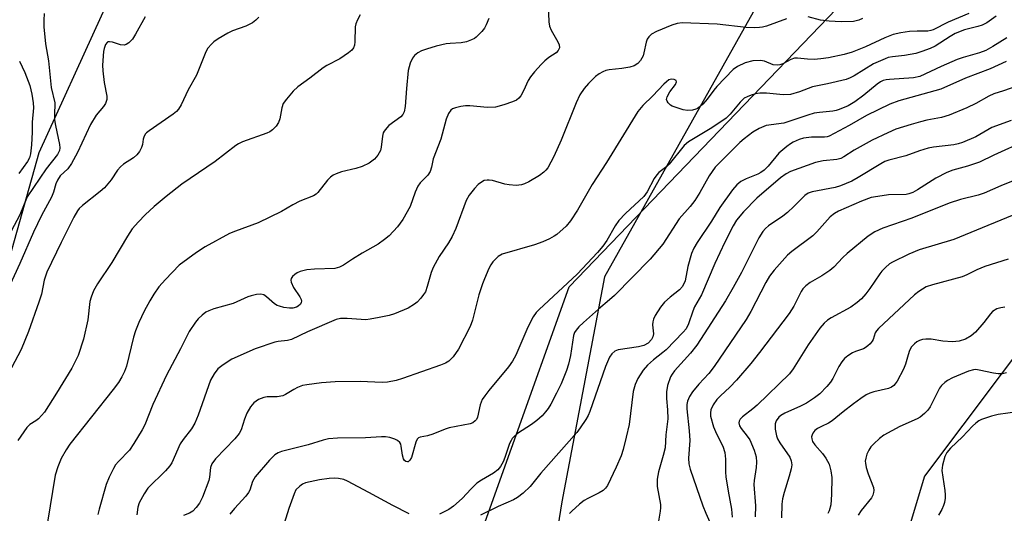
# Model space of a CAD drawing. Units: inches. Extents: x 1291766 to 1297766, y 557448 to 561449.
# Drawn here: x 1292375 to 1292629, y 558532 to 558660 of the extents above; entities that cross this region are included whole.
import ezdxf

# ---------------------------------------------------------------- set-up
doc = ezdxf.new("R2010")
doc.units = ezdxf.units.IN
doc.header["$MEASUREMENT"] = 0
for name, color, linetype in [('NTRL-Pasture Land', 2, 'Continuous'), ('NTRL-Trees', 3, 'Continuous'), ('Undefined', 1, 'Continuous')]:
    doc.layers.add(name, color=color, linetype=linetype)

msp = doc.modelspace()

# ---------------------------------------------------------------- linework, layer by layer
at = {"layer": 'NTRL-Pasture Land'}
for points in [[(1292069.44, 558889.03), (1292066.46, 558817.79), (1292093.24, 558783.09), (1292162.39, 558759.44), (1292198.44, 558740.86), (1292200.52, 558713.77), (1292182.81, 558676.27), (1292165.1, 558634.61), (1292174.48, 558603.35), (1292228.64, 558577.31), (1292343.23, 558566.9), (1292368.23, 558584.61), (1292379.69, 558625.23), (1292411.98, 558696.06), (1292404.69, 558721.06), (1292383.85, 558746.06), (1292380.73, 558764.81), (1292438.37, 559001.31)], [(1292681.56, 558922.45), (1292818.01, 558883.48), (1292870.94, 558856.55), (1292873.74, 558835.9), (1292853.29, 558783.62), (1292743.19, 558848.43), (1292672.36, 558885.12), (1292616.96, 558870.77), (1292568.82, 558805.33), (1292569, 558760.2), (1292576.84, 558701.5), (1292581.42, 558677.54), (1292567.98, 558667.94), (1292525.98, 558593.01), (1292514.89, 558534.81), (1292503.1, 558460.76), (1292492.6, 558441.08), (1292476.78, 558432.71), (1292424.7, 558424.2), (1292402.05, 558422.6), (1292357.76, 558435.1)]]:
    msp.add_lwpolyline(points, dxfattribs=at)
at = {"layer": 'NTRL-Trees'}
msp.add_lwpolyline([(1291766.31, 558229.02), (1291766.34, 558615.4), (1291982.39, 558558.04), (1292213.05, 558476.69), (1292319.87, 558445.99), (1292450.73, 558405.52), (1292475.46, 558424.31), (1292472.03, 558465.17), (1292516.79, 558590.41), (1292626.95, 558705.16), (1292686.29, 558685.33), (1292648.36, 558594.25), (1292608.75, 558541.43), (1292592.19, 558486.25), (1292572.88, 558428.3), (1292586.78, 558389.87), (1292645.71, 558324.64), (1292661.72, 558306.92), (1292982.28, 558240.63)], dxfattribs=at)
at = {"layer": 'Undefined'}
for points, elevation in [([(1292511.41, 558663.38), (1292511.53, 558659.09), (1292511.71, 558657.97), (1292512.13, 558656.87), (1292513.9, 558653.84), (1292514.24, 558653.1), (1292514.31, 558652.35), (1292513.99, 558651.64), (1292513.43, 558651.06), (1292511.57, 558649.8), (1292510.55, 558648.98), (1292509.58, 558648.02), (1292507.88, 558646.1), (1292506.84, 558644.79), (1292506.23, 558643.87), (1292504.97, 558641.17), (1292504.29, 558639.94), (1292503.81, 558639.28), (1292503.17, 558638.79), (1292502.13, 558638.33), (1292499.94, 558637.56), (1292497.72, 558636.93), (1292495.68, 558636.9), (1292491.11, 558637.29), (1292490, 558637.3), (1292488.83, 558637.15), (1292487.4, 558636.83), (1292486.63, 558636.53), (1292486.22, 558636.21), (1292485.63, 558635.34), (1292484.96, 558633.82), (1292483.61, 558628.72), (1292481.6, 558623.58), (1292481.19, 558621.42), (1292480.84, 558620.31), (1292480.24, 558619.4), (1292478.3, 558617.42), (1292477.64, 558616.53), (1292476.96, 558615), (1292475.7, 558611.29), (1292473.77, 558607.85), (1292472.37, 558606.02), (1292470.23, 558603.66), (1292469.09, 558602.73), (1292467.4, 558601.54), (1292463.25, 558599.13), (1292460.8, 558597.62), (1292458.4, 558596.03), (1292457.44, 558595.53), (1292456.22, 558595.23), (1292450.98, 558595.03), (1292448.92, 558594.83), (1292447.19, 558594.44), (1292446.49, 558594.11), (1292445.81, 558593.66), (1292445.26, 558593.15), (1292444.9, 558592.59), (1292444.83, 558592.14), (1292444.92, 558591.63), (1292445.51, 558590.32), (1292447.16, 558587.89), (1292447.48, 558587.19), (1292447.57, 558586.73), (1292447.51, 558586.4), (1292447.28, 558586), (1292446.73, 558585.49), (1292446.28, 558585.22), (1292445.35, 558584.95), (1292444.51, 558584.93), (1292443.01, 558585.13), (1292441.85, 558585.41), (1292441.3, 558585.61), (1292440.61, 558586.04), (1292438.5, 558587.9), (1292437.84, 558588.37), (1292437.08, 558588.55), (1292435.96, 558588.46), (1292434.53, 558588.15), (1292433.69, 558587.88), (1292429.92, 558586.14), (1292424.93, 558584.76), (1292423.58, 558584.28), (1292422.83, 558583.86), (1292421.91, 558583.15), (1292420.88, 558582.15), (1292420.13, 558581.28), (1292418.52, 558578.89), (1292416.31, 558574.41), (1292412.62, 558567.58), (1292409.13, 558559.96), (1292407.03, 558554.73), (1292406.4, 558553.39), (1292404.22, 558549.9), (1292403.07, 558548.21), (1292400.23, 558545.24), (1292399.5, 558544.37), (1292398.92, 558543.42), (1292397.79, 558541.14), (1292397.07, 558539.32), (1292395.24, 558532.92), (1292394.91, 558531.54)], 446), ([(1292436.5, 558660.27), (1292435.78, 558659.45), (1292434.92, 558658.81), (1292433.2, 558657.96), (1292429.77, 558656.73), (1292428.48, 558656.12), (1292425.99, 558654.69), (1292424.9, 558653.85), (1292424.3, 558653.28), (1292423.39, 558652.21), (1292422.79, 558651.26), (1292420.4, 558645.21), (1292418.28, 558641.49), (1292416.46, 558637.55), (1292415.76, 558636.44), (1292415.23, 558635.87), (1292414.34, 558635.16), (1292408.16, 558630.88), (1292407.51, 558630.36), (1292407.15, 558629.95), (1292406.77, 558629.23), (1292406.63, 558628.7), (1292406.43, 558627.29), (1292406.19, 558626.49), (1292405.67, 558625.5), (1292405, 558624.61), (1292404.14, 558623.88), (1292401.57, 558622.22), (1292400.72, 558621.55), (1292400.02, 558620.69), (1292398.31, 558618.12), (1292396.59, 558616.12), (1292395.52, 558615.12), (1292390.92, 558611.5), (1292390.08, 558610.71), (1292389.63, 558610.13), (1292388.68, 558608.45), (1292385.38, 558601.95), (1292381.71, 558594.27), (1292380.99, 558592.21), (1292380.28, 558588.56), (1292379.63, 558586.44), (1292376.98, 558578.88), (1292375.05, 558574.24), (1292372.53, 558569.47)], 452), ([(1292462.73, 558660.86), (1292462.06, 558659.61), (1292461.65, 558658.57), (1292461.49, 558657.73), (1292461.36, 558653.86), (1292461.25, 558652.99), (1292461.02, 558652.32), (1292460.61, 558651.74), (1292459.71, 558651), (1292457.45, 558649.52), (1292454.14, 558647.78), (1292453.17, 558647.19), (1292449.74, 558644.49), (1292446.66, 558642.21), (1292445.38, 558641.1), (1292443.66, 558639.08), (1292442.83, 558637.89), (1292442.45, 558636.81), (1292441.95, 558633.97), (1292441.65, 558632.96), (1292441.05, 558632.06), (1292440.04, 558631.08), (1292439.35, 558630.58), (1292438.6, 558630.21), (1292432.33, 558627.99), (1292431.27, 558627.5), (1292430.57, 558627.05), (1292425.25, 558622.86), (1292416.61, 558617.01), (1292412.57, 558613.87), (1292409.48, 558611.28), (1292407.13, 558609.1), (1292405.38, 558607.31), (1292403.81, 558605.45), (1292402.56, 558603.53), (1292398.54, 558596.71), (1292394.81, 558591.21), (1292393.79, 558589.4), (1292393.14, 558587.75), (1292392.83, 558586.64), (1292392.28, 558581.91), (1292391.15, 558576.91), (1292389.79, 558572.69), (1292388.16, 558569.41), (1292384.22, 558562.9), (1292381.08, 558558), (1292380.35, 558557.11), (1292379.54, 558556.3), (1292378.88, 558555.79), (1292377.31, 558554.78), (1292376.53, 558554.03), (1292374.18, 558550.66)], 450), ([(1292496.03, 558659.88), (1292495.35, 558658.24), (1292494.93, 558657.46), (1292494.22, 558656.53), (1292492.77, 558655.06), (1292492.31, 558654.72), (1292491.57, 558654.36), (1292490.23, 558653.92), (1292488.87, 558653.61), (1292486.07, 558653.48), (1292485, 558653.34), (1292482.43, 558652.73), (1292479.9, 558652.01), (1292478.64, 558651.56), (1292477.7, 558651.06), (1292476.82, 558650.32), (1292476.28, 558649.67), (1292475.69, 558648.38), (1292475.16, 558646.43), (1292474.7, 558641.82), (1292474.37, 558637.13), (1292474.12, 558635.72), (1292473.79, 558635.04), (1292473.3, 558634.43), (1292470.21, 558632.19), (1292469.61, 558631.62), (1292468.98, 558630.77), (1292468.74, 558630.31), (1292468.5, 558629.49), (1292468.18, 558626.61), (1292467.99, 558625.79), (1292467.32, 558624.57), (1292466.43, 558623.48), (1292465.08, 558622.45), (1292463.24, 558621.58), (1292461.61, 558621.05), (1292457.9, 558620.19), (1292456.52, 558619.72), (1292455.74, 558619.36), (1292455.07, 558618.88), (1292454.28, 558618.08), (1292451.78, 558614.84), (1292451.37, 558614.46), (1292450.69, 558614.02), (1292447.15, 558612.65), (1292445.32, 558611.67), (1292442.41, 558609.96), (1292436.35, 558607), (1292430.49, 558604.89), (1292428.93, 558604.26), (1292422.64, 558600.77), (1292420.43, 558599.3), (1292415.93, 558596.02), (1292412.44, 558592.39), (1292410.68, 558590.41), (1292409.36, 558588.55), (1292408.33, 558586.86), (1292406.85, 558584.14), (1292405.51, 558581.25), (1292404.67, 558579.07), (1292404.15, 558577.44), (1292402.27, 558569.89), (1292401.77, 558568.51), (1292401.14, 558567.17), (1292400.22, 558565.72), (1292398.85, 558563.85), (1292387.65, 558549.74), (1292386.7, 558548.28), (1292385.42, 558546.01), (1292384.55, 558543.87), (1292383.86, 558541.73), (1292381.85, 558529.54)], 448), ([(1292572.99, 558659.82), (1292567.82, 558657.91), (1292566.84, 558657.66), (1292566.05, 558657.57), (1292564.64, 558657.54), (1292562.64, 558657.62), (1292555.12, 558658.49), (1292546.07, 558658.83), (1292544.72, 558658.63), (1292543.41, 558658.22), (1292539.41, 558656.54), (1292538.11, 558655.85), (1292537.39, 558655.21), (1292537, 558654.59), (1292536.74, 558653.8), (1292536.17, 558651.06), (1292535.93, 558650.28), (1292535.3, 558649.08), (1292534.54, 558648.28), (1292533.59, 558647.67), (1292532.49, 558647.3), (1292530.43, 558646.97), (1292527.16, 558646.65), (1292526.33, 558646.45), (1292525.54, 558646.14), (1292524.55, 558645.58), (1292523.64, 558644.88), (1292521.82, 558643.06), (1292520.67, 558641.78), (1292519.6, 558640.15), (1292518.62, 558638.09), (1292514.73, 558628.4), (1292512.86, 558624.22), (1292511.29, 558621.29), (1292510.82, 558620.64), (1292510.3, 558620.13), (1292509.11, 558619.3), (1292506.34, 558617.61), (1292505.3, 558617.1), (1292504.49, 558616.84), (1292503.07, 558616.68), (1292501.3, 558616.82), (1292500.14, 558617.07), (1292496.95, 558617.96), (1292496.08, 558618.1), (1292495.59, 558618.1), (1292494.87, 558617.95), (1292494.17, 558617.58), (1292493.31, 558616.92), (1292492.34, 558615.94), (1292490.95, 558614.22), (1292490.13, 558612.81), (1292487.54, 558605.56), (1292486.59, 558603.5), (1292485.61, 558601.84), (1292483.18, 558598.34), (1292481.65, 558595.46), (1292481.12, 558594.13), (1292480.12, 558590.5), (1292479.61, 558589.16), (1292479.15, 558588.45), (1292478.43, 558587.56), (1292477.46, 558586.51), (1292476.83, 558585.94), (1292475.16, 558584.97), (1292471.64, 558583.48), (1292470.25, 558583.04), (1292467.67, 558582.51), (1292465.36, 558582.08), (1292464.2, 558581.95), (1292459.37, 558582.29), (1292457.68, 558582.23), (1292456.56, 558581.99), (1292449.14, 558578.84), (1292445.03, 558576.86), (1292443.93, 558576.6), (1292441.55, 558576.33), (1292440.72, 558576.15), (1292435.56, 558574.38), (1292429.57, 558571.73), (1292427.34, 558570.3), (1292425.97, 558569.21), (1292424.97, 558567.89), (1292424.06, 558566.25), (1292420.86, 558557.2), (1292419.98, 558555.15), (1292419.16, 558553.73), (1292416.97, 558550.97), (1292416.17, 558549.79), (1292414.07, 558544.93), (1292413.49, 558544.11), (1292412.36, 558542.83), (1292407.84, 558538.31), (1292406.86, 558536.85), (1292405.61, 558534.51), (1292405.25, 558533.43), (1292404.98, 558531.45)], 444), ([(1292620.19, 558661.19), (1292614.83, 558658.95), (1292611, 558657.02), (1292610.33, 558656.78), (1292609.6, 558656.68), (1292606.87, 558656.68), (1292604.88, 558656.56), (1292602.59, 558656.17), (1292600.59, 558655.74), (1292598.45, 558654.95), (1292593.46, 558652.62), (1292589.99, 558651.17), (1292587.98, 558650.62), (1292583.92, 558649.73), (1292581.92, 558649.44), (1292580.22, 558649.31), (1292578.43, 558649.39), (1292575.88, 558649.68), (1292575.1, 558649.65), (1292574.16, 558649.35), (1292572.06, 558648.21), (1292571.33, 558647.96), (1292570.58, 558647.83), (1292569.6, 558647.96), (1292567.38, 558648.86), (1292566.31, 558649.08), (1292564.35, 558648.93), (1292562.36, 558648.43), (1292560.35, 558647.51), (1292559.21, 558646.71), (1292554.97, 558642.31), (1292554.23, 558641.4), (1292552.51, 558639), (1292551.35, 558637.71), (1292550.72, 558637.12), (1292550.04, 558636.64), (1292549.54, 558636.42), (1292548.75, 558636.21), (1292547.39, 558636.14), (1292546.31, 558636.31), (1292545.24, 558636.58), (1292543.44, 558637.25), (1292542.99, 558637.52), (1292542.41, 558638.06), (1292542.14, 558638.48), (1292542.01, 558638.92), (1292542.17, 558639.67), (1292542.89, 558640.96), (1292544.29, 558642.86), (1292544.57, 558643.5), (1292544.49, 558643.88), (1292544, 558644.17), (1292543.29, 558644.23), (1292542.6, 558644.01), (1292541.95, 558643.56), (1292541.3, 558642.94), (1292538.42, 558639.87), (1292535.91, 558637.4), (1292534.59, 558635.83), (1292526.45, 558622.64), (1292522.79, 558616.91), (1292518.99, 558610.29), (1292517.14, 558607.56), (1292516.02, 558606.19), (1292513.66, 558604.03), (1292512.97, 558603.56), (1292511.76, 558602.91), (1292509.98, 558602.13), (1292507.87, 558601.33), (1292499.46, 558598.89), (1292498.49, 558598.32), (1292497.09, 558596.89), (1292496.59, 558596.19), (1292496.07, 558595.18), (1292494.9, 558592.56), (1292494.38, 558591.19), (1292493.47, 558588.38), (1292491.77, 558581.84), (1292491.19, 558580.21), (1292488.22, 558574.34), (1292486.78, 558572.37), (1292485.67, 558571.23), (1292484.86, 558570.72), (1292483.54, 558570.17), (1292473.74, 558566.69), (1292472.09, 558566.23), (1292469.85, 558565.81), (1292468.42, 558565.68), (1292462.78, 558565.98), (1292456.28, 558565.86), (1292452.78, 558565.59), (1292448.99, 558565.11), (1292447.84, 558564.88), (1292446.55, 558564.4), (1292445.57, 558563.89), (1292443.45, 558562.58), (1292442.72, 558562.24), (1292441.3, 558561.96), (1292438.66, 558561.94), (1292437.81, 558561.84), (1292436.47, 558561.27), (1292435.24, 558560.45), (1292434.36, 558559.42), (1292433.41, 558557.75), (1292432.79, 558556.15), (1292431.95, 558553.43), (1292431.47, 558552.47), (1292430.33, 558551.12), (1292425.33, 558545.89), (1292424.36, 558544.59), (1292424.06, 558543.69), (1292423.82, 558541.19), (1292423.63, 558540.35), (1292421.96, 558535.98), (1292421.2, 558534.42), (1292420.37, 558533.3), (1292419.44, 558532.38), (1292418.61, 558531.86), (1292417.08, 558531.26)], 442), ([(1292627.24, 558660.5), (1292624.82, 558658.83), (1292623.62, 558658.16), (1292622.54, 558657.81), (1292619.06, 558657), (1292616.67, 558656.01), (1292615.41, 558655.3), (1292611.45, 558652.8), (1292610.2, 558652.16), (1292608.08, 558651.36), (1292606.46, 558650.87), (1292603.57, 558650.36), (1292600.45, 558650.02), (1292599.37, 558649.79), (1292598.54, 558649.52), (1292595.56, 558648.18), (1292590.54, 558645.06), (1292589.48, 558644.53), (1292588.49, 558644.17), (1292583.65, 558643.02), (1292579.8, 558642.22), (1292576.42, 558640.92), (1292574.05, 558640.26), (1292572.16, 558640.16), (1292567.85, 558640.56), (1292566.14, 558640.59), (1292565.03, 558640.39), (1292563.93, 558640.08), (1292562.85, 558639.67), (1292562.09, 558639.26), (1292561.02, 558638.3), (1292558.44, 558635.12), (1292557.39, 558634.11), (1292553.75, 558631.63), (1292547.7, 558627.98), (1292546.59, 558627.06), (1292542.68, 558622.19), (1292542.06, 558621.6), (1292540.05, 558620.04), (1292539.45, 558619.45), (1292538.8, 558618.47), (1292536.99, 558615.09), (1292536.09, 558613.85), (1292531.36, 558609.46), (1292529.63, 558607.65), (1292528.71, 558606.25), (1292526.55, 558602.42), (1292525.49, 558600.99), (1292524.15, 558599.38), (1292518.86, 558593.74), (1292509.02, 558584.56), (1292508.27, 558583.78), (1292507.53, 558582.69), (1292506.16, 558580.03), (1292502.98, 558572.75), (1292502.17, 558571.18), (1292501.14, 558569.71), (1292496.05, 558563.61), (1292494.97, 558562.25), (1292494.33, 558561.3), (1292493.78, 558559.92), (1292493.11, 558556.71), (1292492.81, 558556.08), (1292492.52, 558555.73), (1292491.92, 558555.27), (1292491.22, 558554.97), (1292485.8, 558553.92), (1292484.72, 558553.57), (1292481.58, 558552.32), (1292480.15, 558551.92), (1292478.27, 558551.52), (1292477.85, 558551.33), (1292477.51, 558551), (1292477.16, 558550.28), (1292476, 558546.28), (1292475.61, 558545.6), (1292475.15, 558545.16), (1292474.98, 558545.11), (1292474.6, 558545.2), (1292474.24, 558545.5), (1292474, 558545.89), (1292473.73, 558546.88), (1292473.4, 558549.19), (1292473.26, 558549.72), (1292473.02, 558550.17), (1292472.44, 558550.64), (1292471.72, 558550.98), (1292470.4, 558551.44), (1292469.34, 558551.64), (1292468.25, 558551.64), (1292464.11, 558551.36), (1292456.91, 558551.28), (1292454.58, 558551.13), (1292453.16, 558550.77), (1292449.34, 558549.51), (1292442.38, 558547.83), (1292441.56, 558547.51), (1292440.68, 558546.92), (1292439.3, 558545.55), (1292435.55, 558541.24), (1292434.89, 558540.02), (1292434.17, 558537.82), (1292433.86, 558537.18), (1292433.17, 558536.28), (1292430.24, 558533.09), (1292429.04, 558531.64)], 440), ([(1292592.72, 558659.93), (1292591.71, 558659.45), (1292590.35, 558659.15), (1292587.2, 558659.06), (1292584.06, 558659.19), (1292581.81, 558659.53), (1292578.6, 558660.34)], 444), ([(1292374.66, 558648.86), (1292376.01, 558645.98), (1292377.29, 558642.55), (1292377.8, 558640.37), (1292378.13, 558638.11), (1292378.23, 558636.81), (1292377.94, 558633.11), (1292377.93, 558630.47), (1292377.75, 558627.23), (1292377.52, 558624.9), (1292377.18, 558623.87), (1292376.69, 558622.9), (1292374.47, 558619.83)], 458), ([(1292632.8, 558558.13), (1292627.78, 558557.36), (1292626.04, 558556.97), (1292623.5, 558556.13), (1292622.76, 558555.75), (1292621.97, 558555.17), (1292621.18, 558554.42), (1292618.58, 558551.59), (1292615.44, 558548.66), (1292614.49, 558547.52), (1292613.95, 558546.5), (1292613.35, 558544.29), (1292613.2, 558542.87), (1292614, 558537.7), (1292614.11, 558536.58), (1292614.1, 558535.74), (1292613.92, 558534.63), (1292613.68, 558533.81), (1292613.22, 558532.78), (1292612.39, 558531.31)], 418)]:
    msp.add_lwpolyline(points, dxfattribs=dict(at, elevation=elevation))
for points in [[(1292407.14, 558660.35, 454), (1292404.67, 558655.88, 454), (1292403.88, 558654.61, 454), (1292402.89, 558653.59, 454), (1292402.22, 558653.15, 454), (1292401.74, 558652.99, 454), (1292400.77, 558653.08, 454), (1292398.65, 558653.76, 454), (1292397.89, 558653.91, 454), (1292397.47, 558653.84, 454), (1292397.3, 558653.73, 454), (1292396.91, 558653.17, 454), (1292396.53, 558652.17, 454), (1292396.35, 558651.34, 454), (1292396.14, 558647.85, 454), (1292396.22, 558646.36, 454), (1292396.54, 558643.39, 454), (1292397.21, 558639.78, 454), (1292397.2, 558638.96, 454), (1292396.87, 558637.89, 454), (1292396.39, 558637.17, 454), (1292394.49, 558634.89, 454), (1292393.01, 558632.51, 454), (1292389.65, 558625.21, 454), (1292388.1, 558622.35, 454), (1292387.14, 558621.01, 454), (1292385.17, 558619.15, 454), (1292384.46, 558618.07, 454), (1292384.06, 558617.09, 454), (1292383.42, 558614.99, 454), (1292382.87, 558613.67, 454), (1292380.32, 558608.95, 454), (1292378.27, 558604.63, 454), (1292374.69, 558596.53, 454), (1292365.79, 558577.19, 454)], [(1292380.99, 558661.18, 456), (1292380.9, 558659.48, 456), (1292380.93, 558657.76, 456), (1292381.38, 558653.39, 456), (1292382.11, 558648.95, 456), (1292382.79, 558642.1, 456), (1292383.78, 558638.11, 456), (1292383.66, 558634.91, 456), (1292383.7, 558633.72, 456), (1292383.93, 558632.26, 456), (1292384.96, 558627.3, 456), (1292385.04, 558626.43, 456), (1292384.94, 558625.71, 456), (1292384.42, 558624.68, 456), (1292381.54, 558621, 456), (1292376.65, 558613.74, 456), (1292374.74, 558609.12, 456), (1292370.97, 558602.06, 456)], [(1292630.03, 558654.93, 438), (1292626.4, 558652.64, 438), (1292624.56, 558651.64, 438), (1292622.93, 558651.03, 438), (1292618.72, 558649.84, 438), (1292617.21, 558649.3, 438), (1292613.01, 558647.49, 438), (1292607.49, 558644.94, 438), (1292605.87, 558644.59, 438), (1292599.67, 558644.14, 438), (1292598.8, 558644.03, 438), (1292598.06, 558643.83, 438), (1292597.38, 558643.5, 438), (1292596.51, 558642.91, 438), (1292593.02, 558640.07, 438), (1292590.69, 558638.32, 438), (1292588.95, 558637.34, 438), (1292586.66, 558636.37, 438), (1292585.88, 558636.12, 438), (1292585.03, 558635.96, 438), (1292581.58, 558635.62, 438), (1292580.21, 558635.41, 438), (1292578.53, 558634.92, 438), (1292572.33, 558632.83, 438), (1292567.78, 558632.18, 438), (1292565.93, 558631.46, 438), (1292564.31, 558630.46, 438), (1292562.04, 558628.76, 438), (1292560.95, 558627.85, 438), (1292554.61, 558621.41, 438), (1292553.06, 558619.23, 438), (1292550.65, 558614.9, 438), (1292549.29, 558612.83, 438), (1292548.11, 558611.28, 438), (1292545.28, 558608.04, 438), (1292541.03, 558601.54, 438), (1292537.73, 558597.59, 438), (1292528.53, 558588.23, 438), (1292527.25, 558587.05, 438), (1292524.37, 558584.65, 438), (1292520.48, 558581.26, 438), (1292519.28, 558580.09, 438), (1292518.59, 558579.27, 438), (1292518.2, 558578.62, 438), (1292517.96, 558577.82, 438), (1292517.18, 558572.71, 438), (1292516.64, 558570.47, 438), (1292516.1, 558568.82, 438), (1292514.71, 558565.31, 438), (1292513.57, 558562.92, 438), (1292512.09, 558560.09, 438), (1292511.38, 558558.96, 438), (1292510.71, 558558.08, 438), (1292509.8, 558557.04, 438), (1292508.45, 558555.88, 438), (1292507.04, 558554.82, 438), (1292503.48, 558552.44, 438), (1292502.65, 558551.75, 438), (1292502.11, 558551.17, 438), (1292501.78, 558550.71, 438), (1292501.41, 558549.92, 438), (1292500.21, 558546.23, 438), (1292499.78, 558545.12, 438), (1292499.08, 558543.92, 438), (1292498.4, 558543.05, 438), (1292497.28, 558542.18, 438), (1292494.16, 558540.44, 438), (1292492.94, 558539.61, 438), (1292491.46, 558538.19, 438), (1292489.16, 558535.63, 438), (1292486.9, 558533.66, 438), (1292485.72, 558532.8, 438), (1292483.24, 558531.64, 438)], [(1292629.87, 558648.82, 436), (1292625.7, 558646.88, 436), (1292619.36, 558644.48, 436), (1292612.95, 558641.61, 436), (1292602.09, 558638.58, 436), (1292599.75, 558637.77, 436), (1292593.69, 558634.84, 436), (1292589.27, 558632.23, 436), (1292584.07, 558629.48, 436), (1292583.52, 558629.29, 436), (1292582.82, 558629.17, 436), (1292579.49, 558629.19, 436), (1292577.42, 558628.9, 436), (1292576.34, 558628.58, 436), (1292574.8, 558627.92, 436), (1292574.06, 558627.5, 436), (1292573.1, 558626.81, 436), (1292571.07, 558625.1, 436), (1292568.28, 558621.7, 436), (1292567.22, 558620.68, 436), (1292566.37, 558620.06, 436), (1292565.66, 558619.65, 436), (1292562.62, 558618.44, 436), (1292561.2, 558617.7, 436), (1292560.16, 558616.86, 436), (1292559.07, 558615.56, 436), (1292555.77, 558610.98, 436), (1292553.59, 558607.47, 436), (1292549.9, 558601.94, 436), (1292549.02, 558600.45, 436), (1292548.48, 558599.1, 436), (1292547.48, 558595.72, 436), (1292546.78, 558592, 436), (1292546.15, 558590.55, 436), (1292545.38, 558589.66, 436), (1292542.9, 558587.79, 436), (1292541.5, 558586.45, 436), (1292540.42, 558585.18, 436), (1292539.06, 558583.05, 436), (1292538.59, 558582.05, 436), (1292538.44, 558581.36, 436), (1292538.41, 558580.59, 436), (1292538.64, 558578.29, 436), (1292538.48, 558577.54, 436), (1292538.12, 558576.86, 436), (1292537.26, 558575.9, 436), (1292536.17, 558575.29, 436), (1292534.74, 558574.96, 436), (1292529.47, 558574.11, 436), (1292528.67, 558573.81, 436), (1292527.82, 558573.15, 436), (1292527.24, 558572.22, 436), (1292526.25, 558569.87, 436), (1292522.19, 558558.15, 436), (1292521.72, 558557.1, 436), (1292521.12, 558556.1, 436), (1292519.67, 558553.91, 436), (1292518.79, 558552.74, 436), (1292509.47, 558542.19, 436), (1292506.75, 558538.78, 436), (1292504.94, 558537.06, 436), (1292503.48, 558535.93, 436), (1292502.41, 558535.3, 436), (1292498.42, 558533.54, 436), (1292493.92, 558531.37, 436)], [(1292632.62, 558642.42, 434), (1292629.14, 558641.18, 434), (1292626.69, 558640.43, 434), (1292625.39, 558639.82, 434), (1292622.01, 558637.94, 434), (1292619.72, 558636.78, 434), (1292615.1, 558634.88, 434), (1292613.1, 558634.32, 434), (1292609.36, 558633.62, 434), (1292607.7, 558633.21, 434), (1292605.26, 558632.51, 434), (1292601.3, 558631.23, 434), (1292599.25, 558630.36, 434), (1292595.21, 558628.4, 434), (1292590.55, 558625.82, 434), (1292587.86, 558624.11, 434), (1292587.11, 558623.72, 434), (1292586.03, 558623.41, 434), (1292582.53, 558623.06, 434), (1292580.51, 558622.6, 434), (1292574.09, 558620.34, 434), (1292572.93, 558619.73, 434), (1292571.52, 558618.7, 434), (1292565.39, 558613.37, 434), (1292561.89, 558609.83, 434), (1292560.14, 558607.69, 434), (1292559.27, 558606.26, 434), (1292557.06, 558602.05, 434), (1292554.51, 558596.48, 434), (1292551.02, 558588.39, 434), (1292550.48, 558587.33, 434), (1292549.21, 558585.24, 434), (1292548.78, 558584.17, 434), (1292547.68, 558580.88, 434), (1292547.05, 558579.58, 434), (1292546.33, 558578.68, 434), (1292541.91, 558574.17, 434), (1292541.06, 558573.43, 434), (1292538.63, 558571.58, 434), (1292537.08, 558570.2, 434), (1292535.98, 558568.86, 434), (1292534.58, 558566.68, 434), (1292533.88, 558565.17, 434), (1292533.33, 558563.32, 434), (1292532.3, 558554.77, 434), (1292531.6, 558551.5, 434), (1292530.79, 558548.32, 434), (1292530.23, 558546.69, 434), (1292529, 558543.73, 434), (1292526.7, 558539.02, 434), (1292526.21, 558538.33, 434), (1292525.59, 558537.74, 434), (1292524.6, 558537.13, 434), (1292521.68, 558535.69, 434), (1292520.66, 558535.11, 434), (1292519.48, 558534.19, 434), (1292517.47, 558532.41, 434), (1292516.88, 558531.76, 434)], [(1292631.13, 558633.48, 432), (1292626.19, 558631.67, 432), (1292625.07, 558631.09, 432), (1292622, 558629.27, 432), (1292618.54, 558627.82, 432), (1292617.43, 558627.48, 432), (1292616.28, 558627.25, 432), (1292611.1, 558626.61, 432), (1292609.68, 558626.35, 432), (1292607.46, 558625.69, 432), (1292603.93, 558624.38, 432), (1292599.47, 558623.28, 432), (1292598.43, 558622.87, 432), (1292597.4, 558622.33, 432), (1292591.59, 558618.74, 432), (1292589.9, 558617.83, 432), (1292588.49, 558617.18, 432), (1292586.96, 558616.6, 432), (1292585.58, 558616.2, 432), (1292579.66, 558615.07, 432), (1292578.68, 558614.68, 432), (1292577.79, 558614.11, 432), (1292574.94, 558611.23, 432), (1292573.27, 558609.67, 432), (1292572.1, 558608.77, 432), (1292568.42, 558606.25, 432), (1292567.6, 558605.56, 432), (1292566.91, 558604.82, 432), (1292565.9, 558603.1, 432), (1292561.42, 558594.14, 432), (1292559.28, 558590.26, 432), (1292557.23, 558586.83, 432), (1292549.85, 558575.32, 432), (1292548.23, 558573.28, 432), (1292544.06, 558568.69, 432), (1292543.44, 558567.84, 432), (1292543.06, 558567.14, 432), (1292542.24, 558564.93, 432), (1292541.97, 558563.24, 432), (1292541.95, 558561.56, 432), (1292542.29, 558558.62, 432), (1292542.37, 558556.26, 432), (1292541.83, 558552.14, 432), (1292541.61, 558548.81, 432), (1292541.15, 558546.82, 432), (1292539.89, 558542.57, 432), (1292539.58, 558540.69, 432), (1292539.54, 558539.56, 432), (1292539.61, 558538.78, 432), (1292540.41, 558534.07, 432), (1292540.43, 558533.23, 432), (1292540.35, 558532.37, 432), (1292539.9, 558529.82, 432)], [(1292635.04, 558628.37, 430), (1292626.68, 558624.56, 430), (1292622.95, 558622.77, 430), (1292619.86, 558621.7, 430), (1292616.07, 558620.63, 430), (1292614.51, 558620.04, 430), (1292611.62, 558618.55, 430), (1292606.94, 558615.56, 430), (1292605.67, 558614.86, 430), (1292604.72, 558614.54, 430), (1292603.95, 558614.4, 430), (1292599.44, 558614.23, 430), (1292596.62, 558613.85, 430), (1292594.95, 558613.54, 430), (1292592.43, 558612.66, 430), (1292586.52, 558610.05, 430), (1292585.41, 558609.41, 430), (1292584.35, 558608.54, 430), (1292580.85, 558604.69, 430), (1292579.82, 558603.67, 430), (1292574.38, 558599.57, 430), (1292573.26, 558598.62, 430), (1292569.88, 558594.81, 430), (1292568.67, 558593.23, 430), (1292567.68, 558591.59, 430), (1292563.81, 558584.04, 430), (1292562.58, 558582.03, 430), (1292554.34, 558569.81, 430), (1292552.96, 558568.02, 430), (1292550.39, 558565.25, 430), (1292548.74, 558563.28, 430), (1292547.95, 558562.1, 430), (1292547.41, 558560.82, 430), (1292547.25, 558559.97, 430), (1292547.25, 558558.83, 430), (1292547.88, 558553.15, 430), (1292548.06, 558550.63, 430), (1292547.68, 558546.07, 430), (1292547.77, 558544.59, 430), (1292548.14, 558543.22, 430), (1292551.41, 558533.72, 430), (1292552.14, 558531.86, 430), (1292553.57, 558528.73, 430)], [(1292632.09, 558618.1, 428), (1292628.51, 558616.6, 428), (1292624.19, 558614.66, 428), (1292622.63, 558614.15, 428), (1292618.05, 558613.03, 428), (1292615.09, 558612.08, 428), (1292605.47, 558608.25, 428), (1292597.95, 558605.68, 428), (1292595.86, 558604.7, 428), (1292594.16, 558603.58, 428), (1292588.7, 558599.11, 428), (1292587.64, 558598.08, 428), (1292585.31, 558595.58, 428), (1292584.28, 558594.65, 428), (1292582.15, 558593.28, 428), (1292579.14, 558591.61, 428), (1292578.05, 558590.74, 428), (1292577.3, 558589.93, 428), (1292576.82, 558589.24, 428), (1292574.93, 558585.48, 428), (1292573.72, 558583.59, 428), (1292566.02, 558573.41, 428), (1292563.79, 558570.62, 428), (1292560.09, 558566.29, 428), (1292558.35, 558564.44, 428), (1292555.98, 558562.25, 428), (1292555.03, 558561.26, 428), (1292554.07, 558559.9, 428), (1292553.47, 558558.61, 428), (1292553.35, 558557.83, 428), (1292553.41, 558557, 428), (1292554.15, 558554.24, 428), (1292554.9, 558552.41, 428), (1292556.6, 558549.17, 428), (1292557.05, 558547.54, 428), (1292557.27, 558545.84, 428), (1292557.26, 558542.44, 428), (1292557.33, 558541.3, 428), (1292557.91, 558537.59, 428), (1292558.78, 558532.93, 428), (1292559, 558530.86, 428)], [(1292635.83, 558610.69, 426), (1292616.35, 558602.72, 426), (1292607.38, 558600.02, 426), (1292604.68, 558598.88, 426), (1292600.43, 558596.85, 426), (1292599.71, 558596.39, 426), (1292598.67, 558595.49, 426), (1292597.7, 558594.51, 426), (1292597.17, 558593.85, 426), (1292594.59, 558590.04, 426), (1292593.55, 558588.66, 426), (1292592.43, 558587.35, 426), (1292591.34, 558586.37, 426), (1292589.66, 558585.2, 426), (1292584.61, 558582.46, 426), (1292583.66, 558581.8, 426), (1292582.78, 558581.05, 426), (1292581.67, 558579.72, 426), (1292578.65, 558575.44, 426), (1292574.77, 558569.24, 426), (1292573.78, 558567.91, 426), (1292565.47, 558559.85, 426), (1292564.31, 558558.85, 426), (1292561.63, 558556.78, 426), (1292561.08, 558556.17, 426), (1292560.81, 558555.7, 426), (1292560.7, 558555.22, 426), (1292560.84, 558554.47, 426), (1292561.27, 558553.77, 426), (1292562.88, 558551.81, 426), (1292563.51, 558550.88, 426), (1292564.69, 558548.14, 426), (1292565.17, 558546.45, 426), (1292565.26, 558545.08, 426), (1292565.21, 558543.7, 426), (1292564.65, 558540.35, 426), (1292564.57, 558539.28, 426), (1292564.98, 558533.77, 426), (1292564.97, 558530.94, 426)], [(1292630.4, 558597.6, 424), (1292624.32, 558595.75, 424), (1292622.28, 558594.88, 424), (1292619.68, 558593.54, 424), (1292618.44, 558593.03, 424), (1292610.76, 558591.01, 424), (1292609.17, 558590.41, 424), (1292607.28, 558589.27, 424), (1292606.17, 558588.42, 424), (1292596.86, 558579.69, 424), (1292596.28, 558579.03, 424), (1292595.97, 558578.56, 424), (1292595.42, 558576.85, 424), (1292595.18, 558576.37, 424), (1292594.67, 558575.73, 424), (1292594.06, 558575.15, 424), (1292593.39, 558574.64, 424), (1292592.91, 558574.38, 424), (1292590.88, 558573.68, 424), (1292590.13, 558573.34, 424), (1292588.93, 558572.61, 424), (1292588.06, 558571.91, 424), (1292587.36, 558571.03, 424), (1292586.59, 558569.84, 424), (1292585.04, 558566.74, 424), (1292584.44, 558565.74, 424), (1292583.5, 558564.61, 424), (1292581.63, 558562.75, 424), (1292580.31, 558561.68, 424), (1292578.18, 558560.37, 424), (1292576.67, 558559.57, 424), (1292572.57, 558557.72, 424), (1292571.61, 558557.16, 424), (1292571.03, 558556.68, 424), (1292570.36, 558555.79, 424), (1292570.1, 558555.02, 424), (1292570.11, 558553.62, 424), (1292570.41, 558551.92, 424), (1292570.73, 558551.11, 424), (1292571.32, 558550.09, 424), (1292573.88, 558546.38, 424), (1292574.26, 558545.43, 424), (1292574.38, 558544.41, 424), (1292574.22, 558543.32, 424), (1292573.75, 558541.42, 424), (1292572.39, 558537.19, 424), (1292571.99, 558535.57, 424), (1292571.81, 558534.22, 424), (1292571.74, 558530.64, 424)], [(1292629.52, 558585.22, 422), (1292628.45, 558585.04, 422), (1292627.43, 558584.74, 422), (1292626.32, 558584.05, 422), (1292625.77, 558583.48, 422), (1292624.06, 558581.24, 422), (1292621.93, 558578.75, 422), (1292620.82, 558577.8, 422), (1292619.32, 558576.94, 422), (1292617.69, 558576.39, 422), (1292615.95, 558576.2, 422), (1292613.46, 558576.41, 422), (1292610.47, 558576.93, 422), (1292609.07, 558576.94, 422), (1292608.23, 558576.8, 422), (1292607.44, 558576.55, 422), (1292606.74, 558576.19, 422), (1292606.11, 558575.72, 422), (1292605.4, 558574.9, 422), (1292604.84, 558573.96, 422), (1292604.47, 558572.88, 422), (1292603.84, 558570.41, 422), (1292603.28, 558569.1, 422), (1292601.62, 558566.01, 422), (1292601.14, 558565.3, 422), (1292600.78, 558564.91, 422), (1292600.17, 558564.47, 422), (1292599.46, 558564.16, 422), (1292595.62, 558563.3, 422), (1292594.61, 558562.96, 422), (1292593.64, 558562.49, 422), (1292592.23, 558561.58, 422), (1292590.39, 558560.2, 422), (1292587.67, 558558.09, 422), (1292584.88, 558555.75, 422), (1292583.89, 558555.13, 422), (1292582.05, 558554.32, 422), (1292581.05, 558553.78, 422), (1292580.39, 558553.28, 422), (1292579.88, 558552.61, 422), (1292579.65, 558552.12, 422), (1292579.53, 558551.6, 422), (1292579.57, 558551.13, 422), (1292579.8, 558550.42, 422), (1292580.35, 558549.57, 422), (1292582.38, 558547.27, 422), (1292583.22, 558546.08, 422), (1292584.04, 558544.53, 422), (1292584.53, 558542.82, 422), (1292584.76, 558541.07, 422), (1292584.69, 558536.69, 422), (1292584.49, 558534.05, 422), (1292584.07, 558532.46, 422), (1292583.75, 558531.73, 422)], [(1292629.94, 558568.21, 420), (1292628.9, 558567.93, 420), (1292627.78, 558567.91, 420), (1292626.62, 558568.09, 420), (1292622.88, 558568.92, 420), (1292622.02, 558569.03, 420), (1292621.44, 558569, 420), (1292620.07, 558568.59, 420), (1292616, 558566.87, 420), (1292614.7, 558566.23, 420), (1292613.99, 558565.71, 420), (1292613.15, 558564.88, 420), (1292612.61, 558564.18, 420), (1292610.21, 558559.41, 420), (1292609.57, 558558.51, 420), (1292608.73, 558557.69, 420), (1292607.59, 558556.75, 420), (1292606.86, 558556.27, 420), (1292602.36, 558554.26, 420), (1292598.19, 558552.08, 420), (1292597.06, 558551.2, 420), (1292595.59, 558549.84, 420), (1292594.87, 558549.02, 420), (1292594.3, 558548.18, 420), (1292593.85, 558547.17, 420), (1292593.52, 558546.12, 420), (1292593.4, 558545.32, 420), (1292593.43, 558544.78, 420), (1292593.64, 558543.67, 420), (1292594.12, 558542.03, 420), (1292595.5, 558538.53, 420), (1292595.64, 558537.73, 420), (1292595.58, 558537.24, 420), (1292595.35, 558536.52, 420), (1292594.99, 558535.84, 420), (1292592.39, 558532.54, 420), (1292591.61, 558531.31, 420)], [(1292475.44, 558531.7, 438), (1292471.23, 558533.82, 438), (1292465.02, 558537.23, 438), (1292459.5, 558540.11, 438), (1292458.49, 558540.53, 438), (1292457.19, 558540.83, 438), (1292456.11, 558540.9, 438), (1292454.75, 558540.85, 438), (1292452.23, 558540.48, 438), (1292448.59, 558539.67, 438), (1292447.82, 558539.34, 438), (1292447.13, 558538.86, 438), (1292446.15, 558537.86, 438), (1292445.65, 558536.86, 438), (1292444.33, 558533.08, 438), (1292443.12, 558529.14, 438)]]:
    msp.add_polyline3d(points, dxfattribs=at)

doc.saveas('drawing.dxf')
